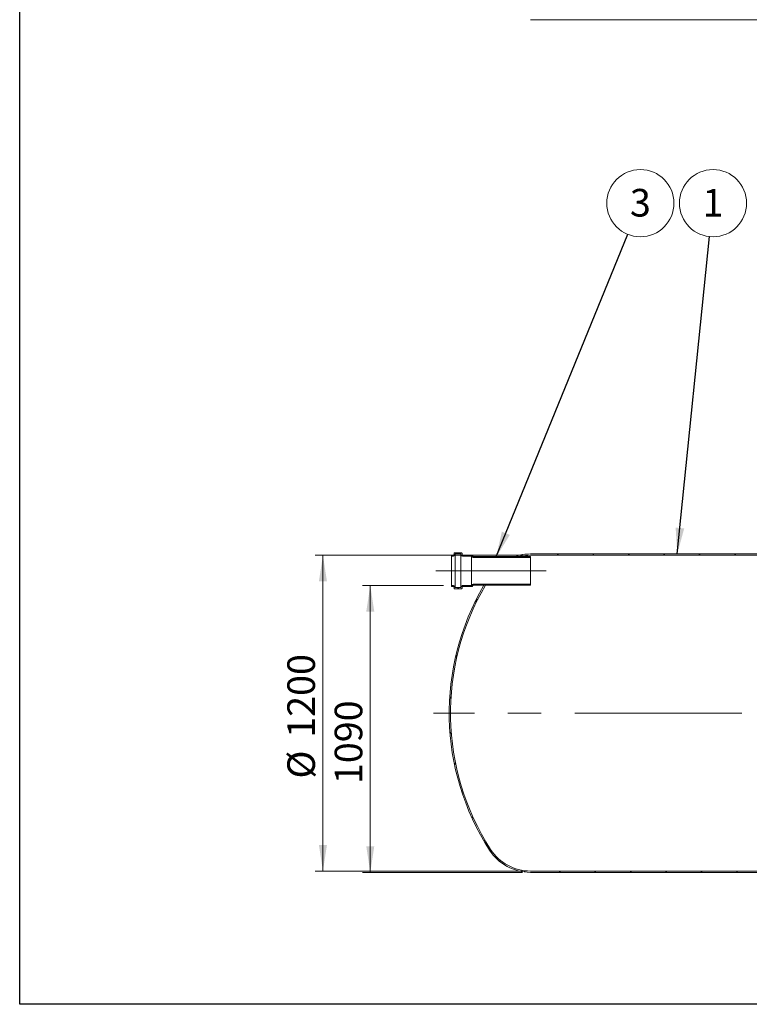
# Model space of a CAD drawing. Units: millimetres. Extents: x 8 to 412, y 5 to 290.
# Drawn here: x 8 to 100, y 5 to 130 of the extents above; entities that cross this region are included whole.
import ezdxf

# ---------------------------------------------------------------- set-up
doc = ezdxf.new("R2010")
doc.units = ezdxf.units.MM
doc.linetypes.add('CENTERX2', pattern=[20.319999999999997, 12.7, -2.54, 2.54, -2.54])
doc.styles.add('SLDTEXTSTYLE0', font='TXT', dxfattribs={"width": 0.605})
doc.dimstyles.new('SLDDIMSTYLE0', dxfattribs={"dimtxt": 3.5, "dimasz": 3.302, "dimexe": 0, "dimexo": 0.0625, "dimgap": 0.875, "dimtad": 1, "dimdec": 3, "dimlfac": 30, "dimrnd": 1e-09, "dimzin": 12, "dimdsep": 46, "dimtxsty": 'SLDTEXTSTYLE0', "dimsah": 1, "dimcen": 0.09, "dimadec": 0, "dimazin": 3, "dimtfac": 1, "dimtdec": 3, "dimtofl": 0, "dimtmove": 0, "dimatfit": 3, "dimfxl": 0, "dimfrac": 2, "dimtolj": 1, "dimtzin": 12, "dimarcsym": 0})
doc.dimstyles.new('SLDDIMSTYLE2', dxfattribs={"dimtxt": 0, "dimasz": 3.302, "dimexe": 0, "dimexo": 0.0625, "dimgap": 0, "dimtad": 0, "dimtih": 1, "dimtoh": 1, "dimdec": 0, "dimrnd": 1e-09, "dimzin": 0, "dimdsep": 46, "dimtxsty": 'Standard', "dimsah": 1, "dimcen": 0.09, "dimadec": 0, "dimazin": 0, "dimtfac": 3.302, "dimtdec": 0, "dimtofl": 0, "dimtmove": 0, "dimatfit": 3, "dimfxl": 0, "dimfrac": 2, "dimtolj": 1, "dimtzin": 0, "dimarcsym": 0})
pattern_1 = [(45, (0, 0), (-2.245064030267288, 2.245064030267288), [])]
pattern_2 = [(135.0000000000002, (0, 0), (-2.245064030267281, -2.245064030267296), [])]

# ---------------------------------------------------------------- blocks, each defined once
blk = doc.blocks.new('_D_5')
at = {"color": 7, "linetype": 'Continuous', "lineweight": 0}
for p, q in [((61.31524708739364, 58.41173125402246), (51.02609946842904, 58.41173125402246)), ((52.02609946842904, 22.07839792068914), (52.02609946842904, 58.41173125402246)), ((71.31524708739363, 22.07839792068914), (51.02609946842904, 22.07839792068914))]:
    blk.add_line(p, q, dxfattribs=at)
for points in [[(52.02609946842904, 58.41173125402246), (51.51809946842904, 55.10973125402246), (52.53409946842904, 55.10973125402246)], [(52.02609946842904, 22.07839792068914), (52.53409946842904, 25.38039792068914), (51.51809946842904, 25.38039792068914)]]:
    blk.add_solid(points, dxfattribs=at)
at = {"color": 7, "linetype": 'Continuous', "lineweight": 0, "insert": (47.51436226281184, 33.25994827977298, 13.58024394446317), "char_height": 3.5, "attachment_point": 1, "rotation": 90, "style": 'SLDTEXTSTYLE0'}
blk.add_mtext('1090', dxfattribs=at)
blk = doc.blocks.new('_D_7')
at = {"color": 7, "linetype": 'Continuous', "lineweight": 0}
for p, q in [((71.31524708739363, 62.2450645873558), (45.02609946842903, 62.2450645873558)), ((46.02609946842903, 62.2450645873558), (46.02609946842903, 22.24506458735581)), ((71.31524708739363, 22.24506458735581), (45.02609946842903, 22.24506458735581))]:
    blk.add_line(p, q, dxfattribs=at)
for points in [[(46.02609946842903, 62.2450645873558), (45.51809946842903, 58.9430645873558), (46.53409946842903, 58.9430645873558)], [(46.02609946842903, 22.24506458735581), (46.53409946842903, 25.54706458735581), (45.51809946842903, 25.54706458735581)]]:
    blk.add_solid(points, dxfattribs=at)
at = {"color": 7, "linetype": 'Continuous', "lineweight": 0, "char_height": 3.5, "attachment_point": 1, "rotation": 90.00000000000041, "style": 'SLDTEXTSTYLE0'}
for s, insert in [('1200', (41.51436226281186, 39.13152236959449, 13.58024394446318)), ('%%c', (41.51436226281189, 33.95929998254887, 13.58024394446318))]:
    blk.add_mtext(s, dxfattribs=dict(at, insert=insert))
blk = doc.blocks.new('SW_NOTE_1')
at = {"color": 0, "linetype": 'Continuous', "lineweight": 0}
blk.add_circle((0.4313994870470128, 4.233175420391603), 4.255100428571921, dxfattribs=at)
at = {"color": 0, "linetype": 'Continuous', "lineweight": 0, "insert": (0.4289688468859798, 6.037820925310703), "char_height": 3.5, "attachment_point": 2, "style": 'SLDTEXTSTYLE0'}
blk.add_mtext('1', dxfattribs=at)
blk = doc.blocks.new('SW_NOTE_3')
at = {"color": 0, "linetype": 'Continuous', "lineweight": 0}
blk.add_circle((1.606766835850842, 3.940073602414315), 4.255100428571921, dxfattribs=at)
at = {"color": 0, "linetype": 'Continuous', "lineweight": 0, "insert": (1.604336195689809, 5.744719107333415), "char_height": 3.5, "attachment_point": 2, "style": 'SLDTEXTSTYLE0'}
blk.add_mtext('3', dxfattribs=at)

msp = doc.modelspace()

# ---------------------------------------------------------------- hatches: boundary and pattern name
at = {"linetype": 'Continuous', "lineweight": 0}
h = msp.add_hatch(dxfattribs=at)
h.set_pattern_fill('ANSI31', style=0)
h.set_pattern_definition(pattern_1)
edge = h.paths.add_edge_path(flags=0)
edge.add_arc((120.0927661350957, 63.81173125402247), 0.2666666666666669, 0, 90)
edge.add_line((120.0927661350957, 64.07839792068913), (120.026099468429, 64.07839792068913))
edge.add_line((120.026099468429, 64.07839792068913), (120.026099468429, 65.07839792068913))
edge.add_line((120.026099468429, 65.07839792068913), (120.0927661350957, 65.07839792068913))
edge.add_arc((120.0927661350957, 65.3450645873558), 0.2666666666666669, 270.0000000000008, 360.0000000000008)
edge.add_line((120.3594328017624, 65.3450645873558), (120.3594328017624, 65.57839792068913))
edge.add_line((120.3594328017624, 65.57839792068913), (120.1927661350957, 65.57839792068913))
edge.add_line((120.1927661350957, 65.57839792068913), (120.1927661350957, 65.3450645873558))
edge.add_arc((120.0927661350957, 65.3450645873558), 0.1000000000000019, 270, 360, ccw=False)
edge.add_line((120.0927661350957, 65.2450645873558), (119.9594328017624, 65.2450645873558))
edge.add_arc((119.9594328017624, 65.1450645873558), 0.1000000000000001, 90, 180)
edge.add_line((119.8594328017624, 65.1450645873558), (119.8594328017624, 64.01173125402246))
edge.add_arc((119.9594328017624, 64.01173125402246), 0.09999999999999824, 180, 270.0000000000008)
edge.add_line((119.9594328017624, 63.91173125402247), (120.0927661350957, 63.91173125402247))
edge.add_arc((120.0927661350957, 63.81173125402247), 0.1000000000000001, -7.958078640513122e-13, 89.9999999999992, ccw=False)
edge.add_line((120.1927661350957, 63.81173125402247), (120.1927661350957, 62.41173125402246))
edge.add_line((120.1927661350957, 62.41173125402246), (72.31524708739363, 62.41173125402246))
edge.add_arc((72.31524708739363, 56.2450645873558), 6.166666666666655, 90, 107.9452532297922)
edge.add_line((70.4152470873937, 62.11173125402247), (71.05738293645281, 62.11173125402247))
edge.add_arc((72.31524708739363, 56.2450645873558), 5.999999999999995, 89.9999999999992, 102.10149203182209, ccw=False)
edge.add_line((72.31524708739363, 62.2450645873558), (120.1927661350957, 62.2450645873558))
edge.add_line((120.1927661350957, 62.2450645873558), (120.1927661350957, 62.11173125402247))
edge.add_line((120.1927661350957, 62.11173125402247), (120.3594328017624, 62.11173125402247))
edge.add_line((120.3594328017624, 62.11173125402247), (120.3594328017624, 63.81173125402247))
h = msp.add_hatch(dxfattribs=at)
h.set_pattern_fill('ANSI31', angle=90.0000000000002, style=0)
h.set_pattern_definition(pattern_2)
edge = h.paths.add_edge_path(flags=0)
edge.add_arc((64.91524708739362, 62.21173125402246), 0.06666666666666661, 0, 90)
edge.add_line((64.91524708739362, 62.27839792068914), (63.71524708739364, 62.27839792068914))
edge.add_arc((63.71524708739364, 62.34506458735579), 0.06666666666666661, 180, 270, ccw=False)
edge.add_line((63.64858042072698, 62.34506458735579), (63.64858042072698, 62.47839792068913))
edge.add_arc((63.5819137540603, 62.47839792068913), 0.06666666666666672, 0, 90)
edge.add_line((63.5819137540603, 62.5450645873558), (62.71524708739364, 62.5450645873558))
edge.add_arc((62.71524708739364, 62.47839792068913), 0.0666666666666665, 90, 180)
edge.add_line((62.64858042072697, 62.47839792068913), (62.64858042072697, 62.34506458735579))
edge.add_arc((62.5819137540603, 62.34506458735579), 0.06666666666666672, 270, 360, ccw=False)
edge.add_line((62.5819137540603, 62.27839792068914), (62.31524708739364, 62.27839792068914))
edge.add_line((62.31524708739364, 62.27839792068914), (62.31524708739364, 62.1450645873558))
edge.add_line((62.31524708739364, 62.1450645873558), (62.5819137540603, 62.1450645873558))
edge.add_arc((62.5819137540603, 62.34506458735579), 0.2000000000000001, 270.0000000000008, 360.0000000000008)
edge.add_line((62.7819137540603, 62.34506458735579), (62.7819137540603, 62.41173125402247))
edge.add_line((62.7819137540603, 62.41173125402247), (63.51524708739363, 62.41173125402247))
edge.add_line((63.51524708739363, 62.41173125402247), (63.51524708739363, 62.34506458735579))
edge.add_arc((63.71524708739364, 62.34506458735579), 0.2000000000000002, 180, 270.0000000000008)
edge.add_line((63.71524708739364, 62.1450645873558), (64.85137776129031, 62.14506458735579))
edge.add_arc((65.04858042072698, 62.17839792068914), 0.1999999999999999, 189.594068226864, 270.0000000000008)
edge.add_line((65.04858042072698, 61.97839792068913), (72.31524708739363, 61.97839792068913))
edge.add_line((72.31524708739363, 61.97839792068913), (72.31524708739363, 62.11173125402246))
edge.add_line((72.31524708739363, 62.11173125402246), (65.04858042072698, 62.11173125402246))
edge.add_arc((65.04858042072698, 62.17839792068914), 0.06666666666666685, 180, 270, ccw=False)
edge.add_line((64.9819137540603, 62.17839792068914), (64.9819137540603, 62.21173125402246))
h = msp.add_hatch(dxfattribs=at)
h.set_pattern_fill('ANSI31', style=0)
h.set_pattern_definition(pattern_1)
edge = h.paths.add_edge_path(flags=0)
edge.add_arc((72.31524708739363, 28.2450645873558), 5.999999999999995, 212.8154930641088, 270, ccw=False)
edge.add_arc((94.02609946842905, 42.2450645873558), 31.83333333333333, 149.4093781144122, 212.8154930641087, ccw=False)
edge.add_line((66.6231596423609, 58.4450645873558), (66.42972289468301, 58.4450645873558))
edge.add_arc((94.02609946842905, 42.2450645873558), 31.99999999999999, 149.5856346454497, 212.8154930641095)
edge.add_arc((72.31524708739363, 28.2450645873558), 6.166666666666655, 212.8154930641097, 270.0000000000008)
edge.add_line((72.31524708739363, 22.07839792068914), (188.4036185161311, 22.07839792068915))
edge.add_arc((188.4036185161311, 28.2450645873558), 6.166666666666655, 270.0000000000008, 327.1845069358919)
edge.add_arc((166.6927661350957, 42.2450645873558), 31.99999999999999, 327.184506935892, 385.6792886194577)
edge.add_line((195.5322452489, 56.11173125402247), (195.3472015102111, 56.11173125402247))
edge.add_arc((166.6927661350957, 42.2450645873558), 31.83333333333334, -32.81549306410949, 25.823612257186028, ccw=False)
edge.add_arc((188.4036185161311, 28.2450645873558), 5.999999999999998, 270, 327.18450693589125, ccw=False)
edge.add_line((188.4036185161311, 22.24506458735581), (72.31524708739363, 22.24506458735581))
h = msp.add_hatch(dxfattribs=at)
h.set_pattern_fill('ANSI31', angle=90.0000000000002, style=0)
h.set_pattern_definition(pattern_2)
edge = h.paths.add_edge_path(flags=0)
edge.add_arc((64.91524708739362, 58.3450645873558), 0.06666666666666661, 270.0000000000008, 360.0000000000008)
edge.add_line((64.9819137540603, 58.3450645873558), (64.9819137540603, 58.37839792068913))
edge.add_arc((65.04858042072698, 58.37839792068913), 0.06666666666666685, 89.9999999999992, 180, ccw=False)
edge.add_line((65.04858042072698, 58.4450645873558), (72.31524708739363, 58.4450645873558))
edge.add_line((72.31524708739363, 58.4450645873558), (72.31524708739363, 58.57839792068913))
edge.add_line((72.31524708739363, 58.57839792068913), (65.04858042072698, 58.57839792068913))
edge.add_arc((65.04858042072698, 58.37839792068913), 0.1999999999999999, 90, 170.4059317731388)
edge.add_line((64.85137776129031, 58.41173125402247), (63.71524708739364, 58.41173125402246))
edge.add_arc((63.71524708739364, 58.21173125402247), 0.2000000000000002, 90, 180)
edge.add_line((63.51524708739363, 58.21173125402247), (63.51524708739363, 58.1450645873558))
edge.add_line((63.51524708739363, 58.1450645873558), (62.7819137540603, 58.1450645873558))
edge.add_line((62.7819137540603, 58.1450645873558), (62.7819137540603, 58.21173125402247))
edge.add_arc((62.5819137540603, 58.21173125402247), 0.2000000000000001, 0, 90)
edge.add_line((62.5819137540603, 58.41173125402246), (62.31524708739364, 58.41173125402246))
edge.add_line((62.31524708739364, 58.41173125402246), (62.31524708739364, 58.27839792068913))
edge.add_line((62.31524708739364, 58.27839792068913), (62.5819137540603, 58.27839792068913))
edge.add_arc((62.5819137540603, 58.21173125402247), 0.06666666666666672, -7.958078640513122e-13, 89.9999999999992, ccw=False)
edge.add_line((62.64858042072697, 58.21173125402247), (62.64858042072697, 58.07839792068913))
edge.add_arc((62.71524708739364, 58.07839792068913), 0.0666666666666665, 180, 270.0000000000008)
edge.add_line((62.71524708739364, 58.01173125402246), (63.5819137540603, 58.01173125402246))
edge.add_arc((63.5819137540603, 58.07839792068913), 0.06666666666666672, 270.0000000000008, 360.0000000000008)
edge.add_line((63.64858042072698, 58.07839792068913), (63.64858042072698, 58.21173125402247))
edge.add_arc((63.71524708739364, 58.21173125402247), 0.06666666666666661, 89.9999999999992, 180, ccw=False)
edge.add_line((63.71524708739364, 58.27839792068913), (64.91524708739362, 58.27839792068913))

# ---------------------------------------------------------------- linework, layer by layer
at = {"color": 7, "linetype": 'Continuous', "lineweight": 30}
for p, q in [((7.599680408099024, 5.363466901874336), (7.599680408099024, 290.3012524524927)), ((411.1300784565947, 5.363466901874392), (7.599680408099024, 5.363466901874336))]:
    msp.add_line(p, q, dxfattribs=at)
at = {"color": 7, "linetype": 'Continuous', "lineweight": 15}
for p, q in [((72.31524708739363, 130.0944346741793), (188.4036185161311, 130.0944346741793)), ((62.64858042072697, 62.3450645873558), (62.64858042072697, 62.47839792068913)), ((62.71524708739364, 62.5450645873558), (63.5819137540603, 62.5450645873558)), ((63.51524708739363, 62.41173125402247), (62.7819137540603, 62.41173125402247)), ((62.7819137540603, 62.41173125402247), (62.7819137540603, 62.3450645873558)), ((63.51524708739363, 62.3450645873558), (63.51524708739363, 62.41173125402247)), ((63.64858042072698, 62.47839792068913), (63.64858042072698, 62.3450645873558)), ((72.31524708739363, 62.41173125402246), (120.1927661350957, 62.41173125402246)), ((62.31524708739364, 62.27839792068914), (62.5819137540603, 62.27839792068914)), ((62.31524708739364, 62.1450645873558), (62.31524708739364, 62.27839792068914)), ((62.5819137540603, 62.1450645873558), (62.31524708739364, 62.1450645873558)), ((62.31524708739364, 58.41173125402247), (62.31524708739364, 62.1450645873558)), ((62.7819137540603, 58.21173125402247), (62.7819137540603, 62.3450645873558)), ((63.51524708739363, 58.21173125402247), (63.51524708739363, 62.3450645873558)), ((63.71524708739364, 62.27839792068914), (64.91524708739362, 62.27839792068914)), ((64.85137776129031, 62.1450645873558), (63.71524708739364, 62.1450645873558)), ((64.85137776129031, 58.41173125402247), (64.85137776129031, 62.1450645873558)), ((64.9819137540603, 62.21173125402247), (64.9819137540603, 62.17839792068914)), ((65.04858042072698, 62.11173125402247), (72.31524708739363, 62.11173125402247)), ((72.31524708739363, 61.97839792068913), (65.04858042072698, 61.97839792068913)), ((70.4152470873937, 62.11173125402247), (71.05738293645281, 62.11173125402247)), ((120.1927661350957, 62.2450645873558), (72.31524708739363, 62.2450645873558)), ((72.31524708739363, 62.11173125402247), (72.31524708739363, 61.97839792068913)), ((72.31524708739363, 58.57839792068913), (72.31524708739363, 61.97839792068913)), ((62.31524708739364, 58.27839792068913), (62.31524708739364, 58.41173125402247)), ((62.31524708739364, 58.41173125402247), (62.5819137540603, 58.41173125402247)), ((62.5819137540603, 58.27839792068913), (62.31524708739364, 58.27839792068913)), ((62.64858042072697, 58.07839792068913), (62.64858042072697, 58.21173125402247)), ((63.5819137540603, 58.01173125402246), (62.71524708739364, 58.01173125402246)), ((62.7819137540603, 58.21173125402247), (62.7819137540603, 58.1450645873558)), ((62.7819137540603, 58.1450645873558), (63.51524708739363, 58.1450645873558)), ((63.51524708739363, 58.1450645873558), (63.51524708739363, 58.21173125402247)), ((63.64858042072698, 58.21173125402247), (63.64858042072698, 58.07839792068913)), ((63.71524708739364, 58.41173125402247), (64.85137776129031, 58.41173125402247)), ((64.91524708739362, 58.27839792068913), (63.71524708739364, 58.27839792068913)), ((64.9819137540603, 58.37839792068913), (64.9819137540603, 58.34506458735581)), ((65.04858042072698, 58.57839792068913), (72.31524708739363, 58.57839792068913)), ((72.31524708739363, 58.4450645873558), (65.04858042072698, 58.4450645873558)), ((66.6231596423609, 58.4450645873558), (66.42972289468301, 58.4450645873558)), ((72.31524708739363, 58.57839792068913), (72.31524708739363, 58.4450645873558)), ((72.31524708739363, 22.24506458735581), (188.4036185161311, 22.24506458735581)), ((188.4036185161311, 22.07839792068914), (72.31524708739363, 22.07839792068914))]:
    msp.add_line(p, q, dxfattribs=at)
at = {"color": 7, "linetype": 'CENTERX2', "lineweight": 0, "ltscale": 1.666666666666667}
for p, q in [((74.3152470873936, 60.27839792068914), (60.31524708739361, 60.27839792068914)), ((200.6927661350957, 42.24506458735581), (60.02609946842902, 42.24506458735581))]:
    msp.add_line(p, q, dxfattribs=at)
at = {"color": 7, "linetype": 'Continuous', "lineweight": 15}
for centre, radius, start, end in [((62.71524708739364, 62.47839792068913), 0.06666666666666998, 90, 179.9999999998046), ((63.5819137540603, 62.47839792068913), 0.06666666666667709, 0, 90), ((72.31524708739363, 56.2450645873558), 6.166666666666664, 90, 107.9452532297922), ((62.5819137540603, 62.3450645873558), 0.06666666666666288, 270.0000000000008, 0), ((62.5819137540603, 62.3450645873558), 0.1999999999999957, 270.0000000000008, 6.513775987637422e-11), ((63.71524708739364, 62.3450645873558), 0.2000000000000028, 180, 270.0000000000008), ((63.71524708739364, 62.3450645873558), 0.06666666666666288, 179.9999999998046, 270.0000000000008), ((65.04858042072698, 62.17839792068914), 0.2000000000000164, 189.594068226862, 270.0000000000008), ((64.91524708739362, 62.21173125402247), 0.06666666666667709, 1.954132796290879e-10, 90), ((65.04858042072698, 62.17839792068914), 0.06666666666667709, 179.9999999998046, 270.0000000000008), ((72.31524708739363, 56.2450645873558), 6, 90, 102.1014920318229), ((94.02609946842905, 42.2450645873558), 31.99999999999999, 149.5856346454497, 212.8154930641095), ((94.02609946842905, 42.2450645873558), 31.83333333333335, 149.409378114413, 212.8154930641095), ((62.5819137540603, 58.21173125402247), 0.2000000000000028, 6.513775987637422e-11, 90), ((62.5819137540603, 58.21173125402247), 0.06666666666666288, 0, 90), ((62.71524708739364, 58.07839792068913), 0.06666666666666998, 179.9999999998046, 270.0000000000008), ((63.71524708739364, 58.21173125402247), 0.2000000000000028, 90, 180), ((63.5819137540603, 58.07839792068913), 0.06666666666667709, 270.0000000000008, 0), ((63.71524708739364, 58.21173125402247), 0.06666666666666288, 90, 179.9999999998046), ((65.04858042072698, 58.37839792068913), 0.2000000000000164, 90, 170.4059317731388), ((64.91524708739362, 58.34506458735581), 0.06666666666667709, 270.0000000000008, 2.442665995363599e-10), ((65.04858042072698, 58.37839792068913), 0.06666666666667709, 90, 179.9999999997557), ((72.31524708739363, 28.24506458735581), 6, 212.8154930641097, 270.0000000000008), ((72.31524708739363, 28.24506458735581), 6.166666666666668, 212.8154930641097, 270.0000000000008)]:
    msp.add_arc(centre, radius, start, end, dxfattribs=at)

# ---------------------------------------------------------------- block references
at = {"color": 7, "linetype": 'Continuous', "lineweight": 0}
for name, p in [('SW_NOTE_3', (84.64734050259385, 102.9086996725035)), ('SW_NOTE_1', (95.02314596749842, 102.6155978545262))]:
    msp.add_blockref(name, p, dxfattribs=at)

# ---------------------------------------------------------------- dimensions: what is measured, and where the dimension line sits
dim = msp.add_linear_dim(base=(46.02609946842903, 22.24506458735581), p1=(72.31524708739363, 62.2450645873558), p2=(72.31524708739363, 22.24506458735581), angle=90.0000000000002, text='%%c<>', dimstyle='SLDDIMSTYLE0', dxfattribs=at)
dim.commit()
dim.dimension.update_dxf_attribs({"geometry": '_D_7', "text_midpoint": (46.02609946842903, 42.24506458735579), "dimtype": 160})
dim = msp.add_linear_dim(base=(52.02609946842904, 58.41173125402246), p1=(72.31524708739363, 22.07839792068914), p2=(62.31524708739364, 58.41173125402246), angle=90.0000000000002, dimstyle='SLDDIMSTYLE0', dxfattribs=at)
dim.commit()
dim.dimension.update_dxf_attribs({"geometry": '_D_5', "text_midpoint": (52.02609946842904, 38.95960145822642), "dimtype": 160})

# ---------------------------------------------------------------- leaders
for points in [[(67.95591336887664, 61.97839792068913), (84.64734050259385, 102.9086996725035)], [(90.92600240354015, 62.41173125402246), (95.02314596749842, 102.6155978545262)]]:
    msp.add_leader(points, dimstyle='SLDDIMSTYLE2', dxfattribs=at)

doc.saveas('drawing.dxf')
